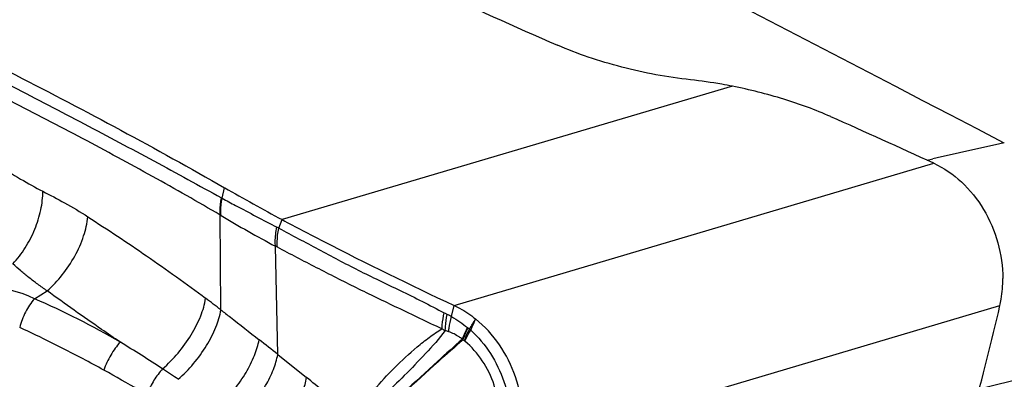
# Model space of a CAD drawing. Units: millimetres. Extents: x 0 to 841, y 0 to 594.
# Drawn here: x 246 to 253, y 110 to 113 of the extents above; entities that cross this region are included whole.
import ezdxf

# ---------------------------------------------------------------- set-up
doc = ezdxf.new("R2010")
doc.units = ezdxf.units.MM
doc.header["$LTSCALE"] = 46.255
doc.layers.add('607087453-000_CL', color=7, linetype='CONTINUOUS')
doc.layers.add('607087867-000_CL', color=7, linetype='CONTINUOUS')

msp = doc.modelspace()

# ---------------------------------------------------------------- linework, layer by layer
at = {"layer": '607087453-000_CL', "color": 9, "linetype": 'CONTINUOUS'}
for p, q in [((251.2904, 112.4468), (248.1209, 111.5073)), ((249.3309, 110.9035), (252.7079, 111.9045)), ((247.699, 111.6578), (247.716, 111.7311)), ((247.6895, 110.8722), (247.6848, 111.5393)), ((248.0976, 111.4471), (248.1209, 111.5073)), ((248.0976, 111.4471), (248.0837, 111.4544)), ((248.0894, 110.558), (248.0735, 111.3205)), ((248.0873, 111.3131), (248.0735, 111.3205)), ((246.3767, 110.9509), (246.4663, 111.0062)), ((249.3127, 110.8246), (249.3309, 110.9035)), ((249.7972, 109.9011), (253.1742, 110.902)), ((248.0894, 110.558), (248.293, 110.3957))]:
    msp.add_line(p, q, dxfattribs=at)
at = {"layer": '607087453-000_CL', "color": 7, "linetype": 'CONTINUOUS'}
for centre, radius, start, end in [((220.8184, 42.3894), 76.4805, 65.357134, 65.953291), ((255.3494, 125.0622), 15.3618, 240.20443, 241.93), ((236.5631, 114.7028), 17.0403, 341.86244, 347.11188)]:
    msp.add_arc(centre, radius, start, end, dxfattribs=at)
at = {"layer": '607087453-000_CL', "color": 9, "linetype": 'CONTINUOUS'}
for centre, radius, start, end in [((248.3845, 112.9259), 1.4415, 241.36275, 241.60753), ((248.6371, 113.1329), 1.8565, 239.13972, 239.34458), ((252.5951, 119.8071), 9.616, 239.3332, 241.95116), ((246.0196, 110.2174), 0.8158, 64.04098, 88.19831), ((243.9749, 105.4462), 6.0059, 59.95905, 66.42738), ((238.9014, 99.3772), 14.4695, 52.60176, 53.13504), ((249.642, 111.5728), 0.8157, 242.26295, 243.8613), ((249.0425, 110.3502), 0.5459, 60.33072, 63.90041), ((235.5596, 118.9766), 16.1417, 329.30516, 329.60088), ((249.6714, 111.5103), 0.8811, 241.12359, 242.85327), ((249.5241, 110.8722), 0.1588, 231.89435, 233.47062), ((248.6054, 109.6322), 1.3844, 52.93255, 53.4649), ((249.1575, 110.3767), 0.4576, 50.54251, 51.90244), ((241.6436, 101.8852), 10.2582, 56.67797, 58.64406), ((214.8846, 68.8671), 53.2982, 51.46439, 51.64474), ((249.6965, 110.9571), 0.4229, 223.43582, 224.43518), ((249.054, 110.1852), 0.5851, 53.30993, 54.40957), ((249.3366, 110.5648), 0.1119, 50.48334, 53.21062), ((242.1122, 101.8222), 9.849, 59.48401, 61.14015), ((241.291, 101.351), 10.8983, 55.97478, 56.67185), ((242.7324, 103.4389), 8.906, 50.37921, 51.36435)]:
    msp.add_arc(centre, radius, start, end, dxfattribs=at)
at = {"layer": '607087453-000_CL', "color": 7, "linetype": 'CONTINUOUS'}
msp.add_ellipse((262.136, 116.3147), major_axis=(21.5722, -5.0471), ratio=0.323738, start_param=-2.189172, end_param=-2.087423, dxfattribs=at)
for points, knots in [([(245.7224, 112.7863), (245.8965, 112.7009), (246.5692, 112.3647), (247.2318, 112.0084), (247.716, 111.7311)], [0, 0, 0, 0, 0.258012, 1, 1, 1, 1]), ([(250.9958, 112.4919), (250.8327, 112.5094), (250.5897, 112.5553), (250.2796, 112.6476), (250.1306, 112.7045), (250.0598, 112.7354)], [0, 0, 0, 0, 0.507366, 0.761028, 1, 1, 1, 1]), ([(251.2904, 112.4468), (251.2656, 112.4517), (251.1679, 112.4699), (251.0695, 112.484), (250.9958, 112.4919)], [0, 0, 0, 0, 0.254726, 1, 1, 1, 1]), ([(251.9825, 112.2326), (251.8752, 112.2805), (251.6474, 112.3635), (251.4124, 112.4228), (251.2904, 112.4468)], [0, 0, 0, 0, 0.485838, 1, 1, 1, 1]), ([(252.7079, 111.9044), (252.779, 111.8718), (252.9144, 111.7787), (253.0696, 111.5835), (253.1701, 111.3482), (253.1945, 111.1771), (253.1948, 111.092)], [0, 0, 0, 0, 0.23632, 0.485946, 0.743227, 1, 1, 1, 1]), ([(248.1209, 111.5073), (248.2167, 111.4562), (248.616, 111.2468), (249.021, 111.0486), (249.3309, 110.9035)], [0, 0, 0, 0, 0.240909, 1, 1, 1, 1]), ([(253.1742, 110.902), (253.1777, 110.9174), (253.19, 110.98), (253.195, 111.044), (253.1948, 111.092)], [0, 0, 0, 0, 0.24742, 1, 1, 1, 1]), ([(249.3309, 110.9035), (249.3441, 110.8973), (249.3973, 110.8703), (249.4471, 110.8367), (249.4822, 110.8086)], [0, 0, 0, 0, 0.244828, 1, 1, 1, 1]), ([(249.7972, 109.9011), (249.8327, 110.0643), (249.8065, 110.4134), (249.611, 110.7052), (249.4822, 110.8086)], [0, 0, 0, 0, 0.502797, 1, 1, 1, 1])]:
    msp.add_open_spline(points, degree=3, knots=knots, dxfattribs=at)
at = {"layer": '607087453-000_CL', "color": 9, "linetype": 'CONTINUOUS'}
for points, knots in [([(245.7052, 112.7067), (245.8779, 112.6195), (246.2195, 112.4466), (246.6422, 112.2276), (246.9734, 112.0521), (247.217, 111.9215), (247.4567, 111.7909), (247.6149, 111.7037), (247.6936, 111.6607)], [0, 0, 0, 0, 0.258224, 0.511191, 0.635628, 0.758711, 0.88027, 1, 1, 1, 1]), ([(247.6848, 111.5393), (247.5275, 111.6325), (247.206, 111.8148), (246.7137, 112.0808), (246.2086, 112.3439), (245.8655, 112.514), (245.6918, 112.598)], [0, 0, 0, 0, 0.243074, 0.491117, 0.743608, 1, 1, 1, 1]), ([(245.7539, 112.1314), (245.8709, 112.0517), (246.0444, 111.9364), (246.2725, 111.7962), (246.3824, 111.734), (246.4354, 111.7071)], [0, 0, 0, 0, 0.528644, 0.778014, 1, 1, 1, 1]), ([(246.2254, 111.1962), (246.2577, 111.231), (246.3163, 111.3084), (246.3826, 111.437), (246.4251, 111.5716), (246.4358, 111.6633), (246.4354, 111.7071)], [0, 0, 0, 0, 0.252732, 0.513186, 0.766731, 1, 1, 1, 1]), ([(246.4354, 111.707), (246.487, 111.6808), (246.5948, 111.6244), (246.6994, 111.562), (246.7529, 111.5275)], [0, 0, 0, 0, 0.47639, 1, 1, 1, 1]), ([(247.6848, 111.5393), (247.6841, 111.549), (247.6827, 111.5897), (247.6874, 111.6304), (247.6936, 111.6607)], [0, 0, 0, 0, 0.238766, 1, 1, 1, 1]), ([(247.6905, 111.5359), (247.6898, 111.5456), (247.6882, 111.5864), (247.6928, 111.6274), (247.699, 111.6578)], [0, 0, 0, 0, 0.238792, 1, 1, 1, 1]), ([(247.699, 111.6578), (247.7303, 111.6408), (247.8581, 111.5721), (247.9868, 111.5053), (248.0837, 111.4544)], [0, 0, 0, 0, 0.245529, 1, 1, 1, 1]), ([(246.4663, 111.0062), (246.505, 111.0399), (246.5769, 111.1169), (246.6637, 111.2475), (246.7258, 111.3858), (246.7486, 111.4817), (246.7529, 111.5275)], [0, 0, 0, 0, 0.253589, 0.517544, 0.772276, 1, 1, 1, 1]), ([(246.7529, 111.5275), (246.892, 111.4376), (247.1725, 111.2521), (247.4456, 111.0558), (247.5821, 110.9535)], [0, 0, 0, 0, 0.492585, 1, 1, 1, 1]), ([(248.0735, 111.3205), (248.0726, 111.3311), (248.0709, 111.3759), (248.0764, 111.4209), (248.0837, 111.4544)], [0, 0, 0, 0, 0.236387, 1, 1, 1, 1]), ([(248.0873, 111.3131), (248.0865, 111.3237), (248.0848, 111.3686), (248.0903, 111.4136), (248.0976, 111.4471)], [0, 0, 0, 0, 0.236319, 1, 1, 1, 1]), ([(248.0976, 111.4471), (248.1903, 111.3983), (248.3756, 111.2983), (248.6091, 111.1747), (248.8023, 111.0796), (248.9539, 111.0076), (249.1085, 110.9322), (249.2111, 110.8777), (249.2624, 110.8508)], [0, 0, 0, 0, 0.240109, 0.48265, 0.60575, 0.733687, 0.867256, 1, 1, 1, 1]), ([(249.2459, 110.7387), (249.1938, 110.7622), (249.0907, 110.8116), (248.9377, 110.8845), (248.7884, 110.9561), (248.597, 111.0498), (248.3636, 111.168), (248.1789, 111.2643), (248.0873, 111.3131)], [0, 0, 0, 0, 0.132459, 0.265128, 0.393142, 0.516629, 0.759409, 1, 1, 1, 1]), ([(246.4663, 111.0062), (246.444, 111.0213), (246.4006, 111.0512), (246.3387, 111.0984), (246.2804, 111.1463), (246.2432, 111.1792), (246.2254, 111.1962)], [0, 0, 0, 0, 0.262678, 0.515226, 0.760082, 1, 1, 1, 1]), ([(246.9815, 110.6453), (246.9373, 110.6749), (246.7637, 110.7925), (246.5929, 110.9143), (246.4663, 111.0063)], [0, 0, 0, 0, 0.253808, 1, 1, 1, 1]), ([(246.3767, 110.9509), (246.352, 110.9225), (246.3101, 110.8573), (246.2823, 110.7851), (246.2729, 110.7473)], [0, 0, 0, 0, 0.491089, 1, 1, 1, 1]), ([(247.2789, 110.457), (247.318, 110.4909), (247.3912, 110.5662), (247.4818, 110.6916), (247.5486, 110.8214), (247.5757, 110.9109), (247.5821, 110.9535)], [0, 0, 0, 0, 0.262513, 0.53011, 0.781944, 1, 1, 1, 1]), ([(247.3893, 110.3835), (247.4278, 110.4174), (247.5, 110.4923), (247.5896, 110.616), (247.6558, 110.7431), (247.683, 110.8307), (247.6895, 110.8722)], [0, 0, 0, 0, 0.26464, 0.532764, 0.78376, 1, 1, 1, 1]), ([(247.6895, 110.8722), (247.7117, 110.8551), (247.8016, 110.7857), (247.8909, 110.7154), (247.958, 110.6623)], [0, 0, 0, 0, 0.246638, 1, 1, 1, 1]), ([(249.2459, 110.7387), (249.2462, 110.7476), (249.2487, 110.7853), (249.2555, 110.8227), (249.2624, 110.8508)], [0, 0, 0, 0, 0.235427, 1, 1, 1, 1]), ([(249.2693, 110.7263), (249.2694, 110.7353), (249.2708, 110.7737), (249.2765, 110.8118), (249.2826, 110.8405)], [0, 0, 0, 0, 0.236608, 1, 1, 1, 1]), ([(249.2934, 110.7185), (249.294, 110.7269), (249.2978, 110.7627), (249.3054, 110.798), (249.3127, 110.8246)], [0, 0, 0, 0, 0.23521, 1, 1, 1, 1]), ([(249.3127, 110.8246), (249.3328, 110.8131), (249.3712, 110.7881), (249.4082, 110.7612), (249.4261, 110.7472)], [0, 0, 0, 0, 0.504841, 1, 1, 1, 1]), ([(246.866, 110.448), (246.8172, 110.4749), (246.6223, 110.5802), (246.4237, 110.6786), (246.2729, 110.7473)], [0, 0, 0, 0, 0.251671, 1, 1, 1, 1]), ([(248.6417, 110.1413), (248.6626, 110.1693), (248.7038, 110.2258), (248.79, 110.3367), (248.9102, 110.468), (249.0425, 110.589), (249.1551, 110.6795), (249.2148, 110.7205), (249.2459, 110.7387)], [0, 0, 0, 0, 0.122623, 0.245338, 0.493087, 0.746263, 0.873634, 1, 1, 1, 1]), ([(249.2693, 110.7263), (249.226, 110.6696), (249.131, 110.5627), (248.9828, 110.4112), (248.8339, 110.2647), (248.7343, 110.1698), (248.6842, 110.1236)], [0, 0, 0, 0, 0.254595, 0.509322, 0.756682, 1, 1, 1, 1]), ([(249.3894, 110.6663), (249.3819, 110.6719), (249.3518, 110.6926), (249.3189, 110.7093), (249.2934, 110.7185)], [0, 0, 0, 0, 0.257268, 1, 1, 1, 1]), ([(249.3894, 110.6663), (249.3918, 110.6728), (249.4024, 110.7005), (249.4153, 110.7272), (249.4261, 110.7472)], [0, 0, 0, 0, 0.233381, 1, 1, 1, 1]), ([(249.3946, 110.661), (249.3967, 110.6677), (249.4067, 110.6963), (249.4191, 110.7239), (249.4295, 110.7445)], [0, 0, 0, 0, 0.234228, 1, 1, 1, 1]), ([(249.4035, 110.6545), (249.4058, 110.6611), (249.4162, 110.6893), (249.4291, 110.7165), (249.4398, 110.7368)], [0, 0, 0, 0, 0.233423, 1, 1, 1, 1]), ([(249.4078, 110.6511), (249.4105, 110.6574), (249.4225, 110.6845), (249.4367, 110.7105), (249.4483, 110.73)], [0, 0, 0, 0, 0.232879, 1, 1, 1, 1]), ([(249.4483, 110.73), (249.5012, 110.6818), (249.595, 110.5693), (249.6897, 110.3709), (249.7358, 110.1544), (249.7315, 110.0064), (249.721, 109.934)], [0, 0, 0, 0, 0.245906, 0.496843, 0.748516, 1, 1, 1, 1]), ([(246.9815, 110.6453), (246.9555, 110.6177), (246.9103, 110.555), (246.8779, 110.4849), (246.866, 110.448)], [0, 0, 0, 0, 0.494256, 1, 1, 1, 1]), ([(247.688, 110.204), (247.7226, 110.238), (247.7871, 110.3105), (247.8675, 110.4273), (247.9268, 110.5447), (247.9517, 110.6246), (247.958, 110.6623)], [0, 0, 0, 0, 0.27008, 0.538488, 0.786911, 1, 1, 1, 1]), ([(249.3946, 110.661), (249.3359, 110.6102), (249.1121, 110.4136), (248.8935, 110.2112), (248.7332, 110.0602)], [0, 0, 0, 0, 0.260776, 1, 1, 1, 1]), ([(249.3895, 110.6664), (249.3313, 110.6149), (249.1096, 110.4162), (248.8926, 110.2122), (248.7334, 110.0604)], [0, 0, 0, 0, 0.261076, 1, 1, 1, 1]), ([(249.6291, 109.9719), (249.6363, 110.0013), (249.6469, 110.0619), (249.6496, 110.1553), (249.6389, 110.25), (249.6074, 110.3738), (249.5386, 110.5169), (249.4548, 110.6119), (249.4078, 110.6511)], [0, 0, 0, 0, 0.120882, 0.245459, 0.372637, 0.500974, 0.75537, 1, 1, 1, 1]), ([(247.8372, 110.1177), (247.9013, 110.1841), (247.984, 110.2928), (248.0599, 110.4463), (248.0833, 110.5222), (248.0894, 110.558)], [0, 0, 0, 0, 0.539914, 0.787403, 1, 1, 1, 1]), ([(247.2789, 110.457), (247.2562, 110.4322), (247.2158, 110.3775), (247.185, 110.3169), (247.1726, 110.2852)], [0, 0, 0, 0, 0.497012, 1, 1, 1, 1]), ([(248.0697, 109.9854), (248.1263, 110.049), (248.1994, 110.1508), (248.2665, 110.2932), (248.2873, 110.3628), (248.293, 110.3957)], [0, 0, 0, 0, 0.54161, 0.787506, 1, 1, 1, 1])]:
    msp.add_open_spline(points, degree=3, knots=knots, dxfattribs=at)
for points in [[(249.4822, 110.8086), (249.4708, 110.7824), (249.4594, 110.7563), (249.4483, 110.73)], [(249.2934, 110.7185), (249.2855, 110.7214), (249.2774, 110.7239), (249.2693, 110.7263)]]:
    msp.add_open_spline(points, degree=3, dxfattribs=at)
at = {"layer": '607087867-000_CL', "color": 9, "linetype": 'CONTINUOUS'}
msp.add_line((252.6612, 111.9259), (252.7009, 111.9352), dxfattribs=at)
msp.add_arc((257.7819, 90.247), 22.2754, 101.85695, 103.18511, dxfattribs=at)
at = {"layer": '607087867-000_CL', "color": 7, "linetype": 'CONTINUOUS'}
msp.add_ellipse((959.8167, -269.7322), major_axis=(815.1849, -436.3618), ratio=0.006804, start_param=2.623199, end_param=2.6533, dxfattribs=at)
at = {"layer": '607087867-000_CL', "color": 9, "linetype": 'CONTINUOUS'}
msp.add_open_spline([(255.0467, 110.7196), (254.8798, 110.6947), (254.2023, 110.5845), (253.5305, 110.4402), (253.0285, 110.3141)], degree=3, knots=[0, 0, 0, 0, 0.245923, 1, 1, 1, 1], dxfattribs=at)

doc.saveas('drawing.dxf')
